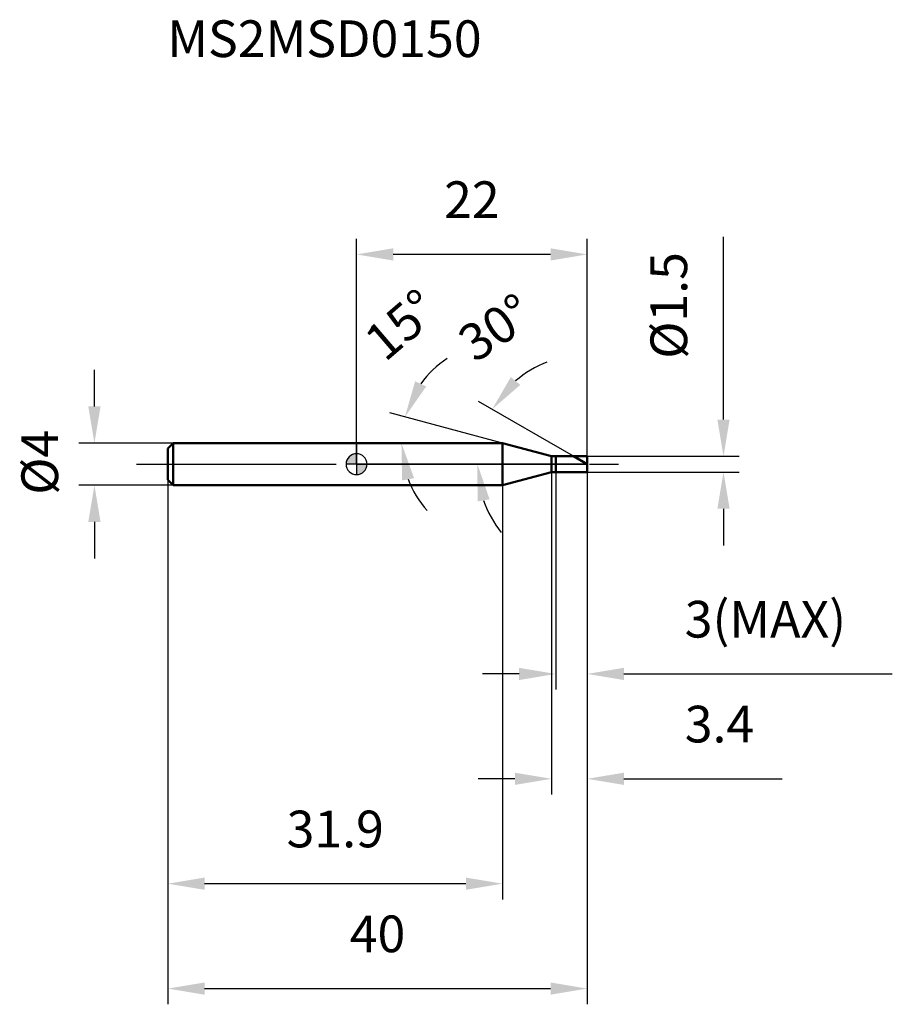
# Model space of a CAD drawing. Units: millimetres. Extents: x -32.1 to 51.1, y -51.5 to 42.4.
import ezdxf

# ---------------------------------------------------------------- set-up
doc = ezdxf.new("R2010")
doc.units = ezdxf.units.MM
doc.linetypes.add('CENTER2', pattern=[28.575, 19.05, -3.175, 3.175, -3.175])
for name, color, linetype, lineweight in [('1', 4, 'Continuous', 50), ('2', 7, 'Continuous', 25), ('4', 2, 'CENTER2', 25), ('cut', 1, 'Continuous', 25), ('nocut', 7, 'Continuous', 25), ('sk1', 4, 'Continuous', 50), ('sk2', 7, 'Continuous', 25), ('sk4', 2, 'CENTER2', 25), ('sk6', 5, 'Continuous', 35)]:
    doc.layers.add(name, color=color, linetype=linetype, lineweight=lineweight)
doc.layers.add('7', color=5, linetype='Continuous')
doc.styles.add('simplex', font='txt.shx', dxfattribs={"height": 3.5})
doc.styles.get("Standard").update_dxf_attribs({"font": 'txt.shx', "bigfont": '@extfont2.shx'})
doc.dimstyles.new('コピー - ISO-25', dxfattribs={"dimscale": 0, "dimtxt": 3.5, "dimasz": 3.5, "dimexe": 1.5, "dimexo": 0, "dimgap": 2.3, "dimtad": 1, "dimdsep": 46, "dimtxsty": 'simplex', "dimcen": 0.09, "dimclrd": 256, "dimclre": 256, "dimclrt": 256, "dimadec": 0, "dimazin": 0, "dimtfac": 1, "dimtofl": 0, "dimtmove": 0, "dimatfit": 3, "dimfxl": 1, "dimtolj": 1, "dimlwd": -1, "dimlwe": -1, "dimarcsym": 0})

# ---------------------------------------------------------------- blocks, each defined once
blk = doc.blocks.new('zero block')
h = blk.add_hatch(color=7)
h.paths.add_polyline_path([(0, 1, 0.414214), (-1, 0), (0, 0)])
h.paths.add_polyline_path([(1, 0), (0, 0), (0, -1, 0.414214)])
at = {"color": 7, "ltscale": 0.2}
for p, q in [((0, -1), (0, 1)), ((-1, 0), (1, 0))]:
    blk.add_line(p, q, dxfattribs=at)
for start, end in [(90, 180), (0, 90), (180, 270), (270, 0)]:
    blk.add_arc((0, 0), 1, start, end, dxfattribs=at)
blk = doc.blocks.new('*D182')
at = {"layer": '2'}
for p, q in [((35, 4.25), (35, 21.683)), ((22, 0.75), (36.5, 0.75)), ((22, -0.75), (36.5, -0.75)), ((35, -4.25), (35, -7.75))]:
    blk.add_line(p, q, dxfattribs=at)
for points in [[(34.417, 4.25), (35.583, 4.25), (35, 0.75)], [(35.583, -4.25), (34.417, -4.25), (35, -0.75)]]:
    blk.add_solid(points, dxfattribs=at)
at = {"layer": 'Defpoints', "color": 0}
for p in [(22, 0.75), (22, -0.75), (35, -0.75)]:
    blk.add_point(p, dxfattribs=at)
at = {"layer": '2', "insert": (28.033, 10.05), "char_height": 3.5, "attachment_point": 1, "rotation": 90, "line_spacing_factor": 0.9, "style": 'simplex'}
blk.add_mtext('\\A1;%%c1.5', dxfattribs=at)
blk = doc.blocks.new('*D183')
at = {"layer": '2'}
for p, q in [((13.935, 2), (3.162, 4.886)), ((10.914, 2), (2.782, 2))]:
    blk.add_line(p, q, dxfattribs=at)
for start, end in [(123.21789, 144.10895), (200.89105, 221.78211)]:
    blk.add_arc((13.935, 2), 9.652, start, end, dxfattribs=at)
for points in [[(5.588, 7.909), (6.642, 7.408), (4.611, 4.498)], [(5.491, -1.336), (4.343, -1.548), (4.282, 2)]]:
    blk.add_solid(points, dxfattribs=at)
at = {"layer": 'Defpoints', "color": 0}
for p in [(4.319, 2.841), (10.914, 2), (10.954, 2), (13.935, 2), (13.974, 1.99)]:
    blk.add_point(p, dxfattribs=at)
at = {"layer": '2', "insert": (3.118, 14.617), "char_height": 3.5, "attachment_point": 2, "rotation": 40.6079, "line_spacing_factor": 0.9, "style": 'simplex'}
blk.add_mtext('\\A1;15%%d', dxfattribs=at)
blk = doc.blocks.new('*D184')
at = {"layer": '2'}
for p, q in [((20.701, 0.75), (11.634, 5.985)), ((22, 0), (10.03, 0))]:
    blk.add_line(p, q, dxfattribs=at)
for start, end in [(111.51162, 130.75581), (199.24419, 218.48838)]:
    blk.add_arc((22, 0), 10.47, start, end, dxfattribs=at)
for points in [[(14.716, 8.303), (15.614, 7.559), (12.933, 5.235)], [(12.69, -3.353), (11.54, -3.548), (11.53, 0)]]:
    blk.add_solid(points, dxfattribs=at)
at = {"layer": 'Defpoints', "color": 0}
for p in [(11.689, 1.818), (20.701, 0.75), (20.862, 0.657), (22, 0), (22.186, 0)]:
    blk.add_point(p, dxfattribs=at)
at = {"layer": '2', "insert": (12.284, 14.478), "char_height": 3.5, "attachment_point": 2, "rotation": 33.86407, "line_spacing_factor": 0.9, "style": 'simplex'}
blk.add_mtext('\\A1;30%%d', dxfattribs=at)
blk = doc.blocks.new('*D185')
at = {"layer": '2'}
for p, q in [((18.6, -0.75), (18.6, -31.5)), ((22, -0.75), (22, -31.5)), ((15.1, -30), (11.6, -30)), ((25.5, -30), (40.6, -30))]:
    blk.add_line(p, q, dxfattribs=at)
for points in [[(15.1, -30.583), (15.1, -29.417), (18.6, -30)], [(25.5, -29.417), (25.5, -30.583), (22, -30)]]:
    blk.add_solid(points, dxfattribs=at)
at = {"layer": 'Defpoints', "color": 0}
for p in [(18.6, -0.75), (22, -0.75), (22, -30)]:
    blk.add_point(p, dxfattribs=at)
at = {"layer": '2', "insert": (31.3, -23.033), "char_height": 3.5, "attachment_point": 1, "line_spacing_factor": 0.9, "style": 'simplex'}
blk.add_mtext('\\A1;3.4', dxfattribs=at)
blk = doc.blocks.new('*D186')
at = {"layer": '2'}
for p, q in [((19, -0.75), (19, -21.5)), ((22, -0.75), (22, -21.5)), ((15.5, -20), (12, -20)), ((25.5, -20), (51.1, -20))]:
    blk.add_line(p, q, dxfattribs=at)
for points in [[(15.5, -20.583), (15.5, -19.417), (19, -20)], [(25.5, -19.417), (25.5, -20.583), (22, -20)]]:
    blk.add_solid(points, dxfattribs=at)
at = {"layer": 'Defpoints', "color": 0}
for p in [(19, -0.75), (22, -0.75), (22, -20)]:
    blk.add_point(p, dxfattribs=at)
at = {"layer": '2', "insert": (31.3, -13.033), "char_height": 3.5, "attachment_point": 1, "line_spacing_factor": 0.9, "style": 'simplex'}
blk.add_mtext('\\A1;3(MAX)', dxfattribs=at)
blk = doc.blocks.new('*D187')
at = {"layer": 'Defpoints', "color": 0}
for p in [(-25, 2), (-17.5, 2), (-17.5, -2)]:
    blk.add_point(p, dxfattribs=at)
at = {"layer": 'sk2'}
for p, q in [((-25, 5.5), (-25, 9)), ((-17.5, 2), (-26.5, 2)), ((-17.5, -2), (-26.5, -2)), ((-25, -5.5), (-25, -9))]:
    blk.add_line(p, q, dxfattribs=at)
for points in [[(-25.583, 5.5), (-24.417, 5.5), (-25, 2)], [(-24.417, -5.5), (-25.583, -5.5), (-25, -2)]]:
    blk.add_solid(points, dxfattribs=at)
at = {"layer": 'sk2', "insert": (-31.967, -2.917), "char_height": 3.5, "attachment_point": 1, "rotation": 90, "line_spacing_factor": 0.9, "style": 'simplex'}
blk.add_mtext('\\A1;%%c4', dxfattribs=at)
blk = doc.blocks.new('*D188')
at = {"layer": 'Defpoints', "color": 0}
for p in [(22, -0.75), (-18, -1.5), (22, -50)]:
    blk.add_point(p, dxfattribs=at)
at = {"layer": 'sk2'}
for p, q in [((22, -0.75), (22, -51.5)), ((-18, -1.5), (-18, -51.5)), ((-14.5, -50), (18.5, -50))]:
    blk.add_line(p, q, dxfattribs=at)
for points in [[(-14.5, -49.417), (-14.5, -50.583), (-18, -50)], [(18.5, -50.583), (18.5, -49.417), (22, -50)]]:
    blk.add_solid(points, dxfattribs=at)
at = {"layer": 'sk2', "insert": (2, -43.033), "char_height": 3.5, "attachment_point": 2, "line_spacing_factor": 0.9, "style": 'simplex'}
blk.add_mtext('\\A1;40', dxfattribs=at)
blk = doc.blocks.new('*D189')
at = {"layer": 'Defpoints', "color": 0}
for p in [(-18, -1.5), (13.935, -2), (-18, -40)]:
    blk.add_point(p, dxfattribs=at)
at = {"layer": 'sk2'}
for p, q in [((-18, -1.5), (-18, -41.5)), ((13.935, -2), (13.935, -41.5)), ((10.435, -40), (-14.5, -40))]:
    blk.add_line(p, q, dxfattribs=at)
for points in [[(-14.5, -39.417), (-14.5, -40.583), (-18, -40)], [(10.435, -40.583), (10.435, -39.417), (13.935, -40)]]:
    blk.add_solid(points, dxfattribs=at)
at = {"layer": 'sk2', "insert": (-2.033, -33.033), "char_height": 3.5, "attachment_point": 2, "line_spacing_factor": 0.9, "style": 'simplex'}
blk.add_mtext('\\A1;31.9', dxfattribs=at)
blk = doc.blocks.new('*D190')
at = {"layer": '2'}
for p, q in [((0, 0), (0, 21.5)), ((22, 0.75), (22, 21.5)), ((18.5, 20), (3.5, 20))]:
    blk.add_line(p, q, dxfattribs=at)
for points in [[(3.5, 20.583), (3.5, 19.417), (0, 20)], [(18.5, 19.417), (18.5, 20.583), (22, 20)]]:
    blk.add_solid(points, dxfattribs=at)
at = {"layer": 'Defpoints', "color": 0}
for p in [(0, 20), (0, 0), (22, 0.75)]:
    blk.add_point(p, dxfattribs=at)
at = {"layer": '2', "insert": (11, 26.967), "char_height": 3.5, "attachment_point": 2, "line_spacing_factor": 0.9, "style": 'simplex'}
blk.add_mtext('\\A1;22', dxfattribs=at)

msp = doc.modelspace()

# ---------------------------------------------------------------- linework, layer by layer
at = {"layer": '1'}
for p, q in [((13.935, 2), (0, 2)), ((18.6, 0.75), (13.935, 2)), ((13.935, 2), (13.935, -2)), ((18.6, 0.75), (22, 0.75)), ((18.6, -0.75), (18.6, 0.75)), ((19, 0.75), (19, -0.75)), ((22, 0), (20.701, 0.75)), ((22, 0.75), (22, -0.75)), ((13.935, -2), (18.6, -0.75)), ((22, -0.75), (18.6, -0.75)), ((0, -2), (13.935, -2))]:
    msp.add_line(p, q, dxfattribs=at)
at = {"layer": '4'}
msp.add_line((0, 0), (25, 0), dxfattribs=at)
at = {"layer": '7'}
for p, q in [((19, 0.75), (22, 0.75)), ((19, 0.75), (19, -0.75)), ((22, 0.75), (22, -0.75)), ((22, -0.75), (19, -0.75))]:
    msp.add_line(p, q, dxfattribs=at)
at = {"layer": 'cut'}
for p, q in [((19, 0.75), (22, 0.75)), ((19, 0.75), (19, 0)), ((19, 0), (22, 0)), ((22, 0.75), (22, 0))]:
    msp.add_line(p, q, dxfattribs=at)
at = {"layer": 'nocut'}
for p, q in [((0, 2), (0, 0)), ((13.935, 2), (0, 2)), ((18.6, 0.75), (13.935, 2)), ((19, 0), (0, 0)), ((18.6, 0.75), (19, 0.75)), ((19, 0.75), (19, 0))]:
    msp.add_line(p, q, dxfattribs=at)
at = {"layer": 'sk1'}
for p, q in [((-18, 1.5), (-17.5, 2)), ((-17.5, 2), (-17.5, -2)), ((0, 2), (-17.5, 2)), ((-18, 1.5), (-18, -1.5)), ((-18, -1.5), (-17.5, -2)), ((-17.5, -2), (0, -2))]:
    msp.add_line(p, q, dxfattribs=at)
at = {"layer": 'sk4'}
msp.add_line((-21, 0), (0, 0), dxfattribs=at)

# ---------------------------------------------------------------- block references
at = {"rotation": 180}
msp.add_blockref('zero block', (0, 0), dxfattribs=at)

# ---------------------------------------------------------------- texts
at = {"layer": 'sk6', "insert": (-18.05, 42.317), "char_height": 3.5, "width": 29.75, "attachment_point": 1, "line_spacing_factor": 0.9}
msp.add_mtext('MS2MSD0150', dxfattribs=at)

# ---------------------------------------------------------------- dimensions: what is measured, and where the dimension line sits
at = {"layer": '2'}
dim = msp.add_linear_dim(base=(0, 20), p1=(22, 0.75), p2=(0, 0), angle=180, dimstyle='コピー - ISO-25', override={"dimscale": 1, "dimdec": 1}, dxfattribs=at)
dim.commit()
dim.dimension.update_dxf_attribs({"geometry": '*D190', "text_midpoint": (11, 20), "dimtype": 160})
dim = msp.add_linear_dim(base=(35, -0.75), p1=(22, 0.75), p2=(22, -0.75), angle=270, text='%%c<>', dimstyle='コピー - ISO-25', override={"dimscale": 1, "dimdec": 1}, dxfattribs=at)
dim.commit()
dim.dimension.update_dxf_attribs({"geometry": '*D182', "text_midpoint": (35, 14.717), "dimtype": 160})
for base, line1, line2, picture, middle in [((4.3192, 2.8413), ((13.9738, 1.9896), (13.9349, 2)), ((10.9544, 2), (10.9142, 2)), '*D183', (7.6523, 9.328)), ((11.689, 1.818), ((20.862, 0.657), (20.701, 0.75)), ((22.186, 0), (22, 0)), '*D184', (16.166, 8.694))]:
    dim = msp.add_angular_dim_2l(base=base, line1=line1, line2=line2, dimstyle='コピー - ISO-25', override={"dimscale": 1, "dimdec": 1}, dxfattribs=at)
    dim.commit()
    dim.dimension.update_dxf_attribs({"geometry": picture, "text_midpoint": middle, "dimtype": 162})
dim = msp.add_linear_dim(base=(22, -30), p1=(18.6, -0.75), p2=(22, -0.75), dimstyle='コピー - ISO-25', override={"dimscale": 1, "dimdec": 1}, dxfattribs=at)
dim.commit()
dim.dimension.update_dxf_attribs({"geometry": '*D185', "text_midpoint": (34.8, -30), "dimtype": 160})
dim = msp.add_linear_dim(base=(22, -20), p1=(19, -0.75), p2=(22, -0.75), text='<>(MAX)', dimstyle='コピー - ISO-25', override={"dimscale": 1, "dimdec": 1}, dxfattribs=at)
dim.commit()
dim.dimension.update_dxf_attribs({"geometry": '*D186', "text_midpoint": (40.05, -20), "dimtype": 160})
at = {"layer": 'sk2'}
dim = msp.add_linear_dim(base=(-25, 2), p1=(-17.5, -2), p2=(-17.5, 2), angle=90, text='%%c<>', dimstyle='コピー - ISO-25', override={"dimscale": 1, "dimdec": 1}, dxfattribs=at)
dim.commit()
dim.dimension.update_dxf_attribs({"geometry": '*D187', "text_midpoint": (-25, 0), "dimtype": 160})
dim = msp.add_linear_dim(base=(22, -50), p1=(-18, -1.5), p2=(22, -0.75), dimstyle='コピー - ISO-25', override={"dimscale": 1, "dimdec": 1}, dxfattribs=at)
dim.commit()
dim.dimension.update_dxf_attribs({"geometry": '*D188', "text_midpoint": (2, -50), "dimtype": 160})
dim = msp.add_linear_dim(base=(-18, -40), p1=(13.935, -2), p2=(-18, -1.5), angle=180, dimstyle='コピー - ISO-25', override={"dimscale": 1, "dimdec": 1}, dxfattribs=at)
dim.commit()
dim.dimension.update_dxf_attribs({"geometry": '*D189', "text_midpoint": (-2.033, -40), "dimtype": 160})

doc.saveas('drawing.dxf')
